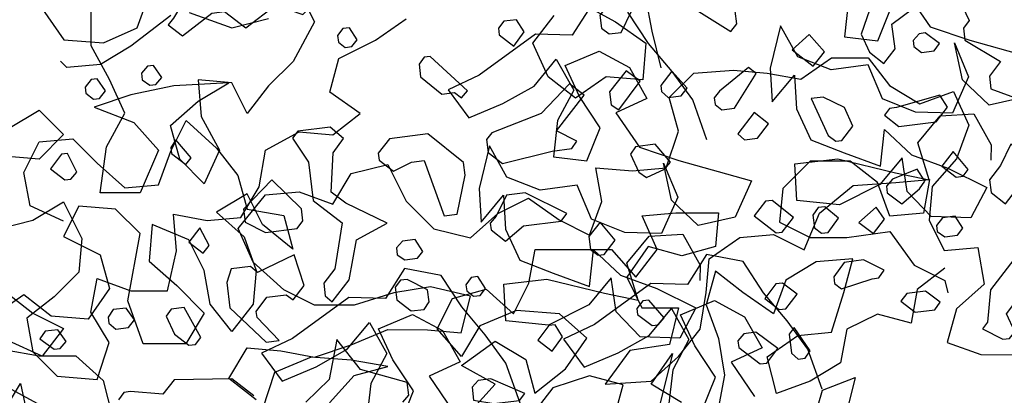
# Model space of a CAD drawing. Units: inches. Extents: x 102 to 8618, y 0 to 892.
# Drawn here: x 127 to 128, y 117 to 117 of the extents above; entities that cross this region are included whole.
import ezdxf

# ---------------------------------------------------------------- set-up
doc = ezdxf.new("R2010")
doc.units = ezdxf.units.IN
doc.header["$MEASUREMENT"] = 0
doc.layers.add('AMBIENTACION', color=1, linetype='Continuous')
doc.layers.add('CHILCO', color=114, linetype='Continuous')

# ---------------------------------------------------------------- blocks, each defined once
blk = doc.blocks.new('A$C00F52875')
at = {"color": 42}
for p, q in [((466.9, 692.03), (471.36, 697.67)), ((471.36, 697.67), (472.86, 690.13)), ((458.08, 689.54), (466.9, 692.03)), ((472.86, 690.13), (477.22, 685.83)), ((457.77, 687.13), (458.08, 689.54)), ((458.9, 685.83), (457.77, 687.13))]:
    blk.add_line(p, q, dxfattribs=at)
at = {"color": 30}
for points in [[(355.23, 764.84), (351.91, 757.91), (353.02, 756.47), (352.73, 754.2), (346.02, 750.14), (348.13, 747.42), (347.82, 745.01), (340.26, 742.22)], [(518.92, 745.32), (518.78, 744.18), (517.34, 743.07), (516.2, 743.21), (515.08, 744.65), (516.67, 746.9), (517.8, 746.76), (518.92, 745.32)]]:
    blk.add_lwpolyline(points, dxfattribs=at)
at = {"color": 42}
for points in [[(403.5, 759.9), (396.93, 755.83), (395.81, 757.26), (396.12, 759.68), (400.26, 762.76), (402.45, 770.99), (405.25, 764.58), (403.5, 759.9)], [(493.37, 765.71), (498.2, 765.1), (502.25, 758.38), (503.24, 757.11), (500.53, 755), (495.01, 759.3), (492.6, 759.6), (488.6, 756.5), (482.95, 760.82), (477.81, 759.02), (472.46, 764.6), (474.21, 768.13), (482.42, 765.79), (493.37, 765.71)], [(372.35, 755.33), (370.76, 751.92), (368.05, 749.81), (365.94, 752.53), (366.53, 757.21), (358.76, 763.1), (361.48, 765.21), (366.33, 765.89), (369.71, 763.01), (372.35, 755.33)], [(419.58, 761.62), (421.69, 758.9), (421.39, 756.49), (419.95, 755.37), (417.68, 755.66), (415.73, 759.65), (410.9, 760.26), (409.77, 761.56), (412.49, 763.67), (418.29, 760.48), (419.58, 761.62)], [(440.86, 756.48), (440.7, 755.2), (437.98, 753.09), (436.01, 755.79), (437.45, 758.06), (439.87, 757.76), (440.86, 756.48)], [(362.53, 754.11), (362.39, 752.98), (360.95, 751.86), (358.54, 752.17), (357.56, 753.59), (360.26, 755.55), (361.4, 755.41), (362.53, 754.11)], [(381.39, 749.28), (379.28, 752), (382.15, 755.24), (385.39, 752.38), (381.39, 749.28)], [(471.26, 755.09), (471.1, 753.81), (469.82, 752.82), (468.54, 752.98), (467.55, 754.26), (468.99, 756.53), (470.27, 756.37), (471.26, 755.09)], [(455.86, 749.68), (455.56, 747.26), (451.54, 744.02), (449.13, 744.33), (447.85, 743.33), (446.72, 744.63), (453.74, 751.1), (454.87, 750.96), (455.86, 749.68)], [(400.11, 743.31), (399.95, 742.03), (398.67, 741.04), (396.25, 741.34), (392.18, 747.92), (393.62, 749.03), (399.12, 744.59), (400.11, 743.31)], [(410.07, 744.5), (408.77, 743.37), (406.36, 743.67), (405.24, 745.11), (408.1, 748.36), (410.21, 745.64), (410.07, 744.5)], [(419.56, 742.01), (418.14, 741.03), (414.06, 746.45), (416.76, 748.42), (419.86, 744.42), (419.56, 742.01)], [(508.29, 747.96), (508.13, 746.68), (506.71, 745.71), (505.57, 745.85), (504.44, 747.15), (506.02, 749.4), (507.16, 749.26), (508.29, 747.96)], [(442.11, 736.7), (443.1, 735.42), (442.8, 733.01), (440.08, 730.9), (430.71, 733.24), (427.02, 733.71), (426.05, 735.13), (429.9, 737.09), (424.69, 743.81), (427.41, 745.92), (432.76, 740.34), (442.11, 736.7)], [(366.97, 741.29), (367.96, 740.01), (365.24, 737.91), (358.15, 738.8), (356.04, 741.52), (357.48, 743.79), (365.69, 741.45), (366.97, 741.29)], [(378.59, 736.22), (377.15, 735.1), (376.01, 735.25), (373.9, 737.97), (375.51, 741.51), (379.5, 743.46), (381.77, 743.17), (378.59, 736.22)], [(394.35, 735.38), (391.93, 735.69), (389.83, 738.41), (392.54, 740.51), (395.64, 736.52), (394.35, 735.38)], [(479.77, 735.7), (476.75, 731.17), (475.83, 723.93), (470.4, 719.72), (471.75, 711.04), (473.86, 708.32), (473.56, 705.9), (472.26, 704.77), (469.03, 708.93), (467.68, 716.46), (461.88, 719.64), (469.71, 723.41), (472.43, 725.52), (472.06, 732.92), (470.1, 735.62), (472.67, 737.75), (478.78, 736.98), (479.77, 735.7)], [(463.55, 732.84), (463.38, 731.56), (460.67, 729.46), (457.28, 731.18), (454.86, 731.49), (451.09, 721), (448.67, 721.31), (447.16, 728.71), (447.46, 731.12), (454.2, 736.48), (461.44, 735.56), (463.55, 732.84)], [(502.63, 732.81), (499.91, 730.7), (498.92, 731.98), (501.8, 735.37), (502.77, 733.94), (502.63, 732.81)], [(348.1, 727.81), (347.8, 725.4), (345.08, 723.29), (342.97, 726.01), (342.75, 733.39), (344.05, 734.53), (345.99, 730.53), (348.1, 727.81)], [(354.37, 728.32), (353.09, 728.48), (352.1, 729.76), (354.98, 733.14), (357.09, 730.43), (354.37, 728.32)], [(415.93, 732.66), (414.34, 729.25), (412.92, 728.28), (409.52, 729.86), (408.38, 731.16), (411.26, 734.54), (414.95, 734.08), (415.93, 732.66)], [(525.48, 729.92), (522.76, 727.81), (521.63, 727.96), (520.5, 729.25), (522.24, 732.78), (523.37, 732.64), (525.48, 729.92)], [(367.57, 726.65), (367.41, 725.37), (364.69, 723.26), (361.31, 726.14), (360.33, 727.56), (361.77, 729.83), (366.44, 727.95), (367.57, 726.65)], [(488.73, 719.85), (484.88, 717.89), (478.91, 718.64), (477.8, 720.08), (478.09, 722.35), (483.68, 727.85), (489.04, 722.27), (488.73, 719.85)], [(441.27, 720.94), (442.41, 719.65), (442.25, 718.37), (439.53, 716.26), (436.14, 719.14), (429.04, 720.04), (427.93, 721.48), (435.78, 725.39), (439.33, 724.94), (441.27, 720.94)], [(392.54, 721.04), (388.38, 717.82), (387.24, 717.96), (385.13, 720.68), (389.15, 723.92), (390.43, 723.76), (392.54, 721.04)], [(370.04, 717.68), (367.94, 720.4), (369.52, 722.65), (372.76, 719.79), (370.04, 717.68)], [(381.44, 721.15), (381.14, 718.73), (379.86, 717.74), (378.58, 717.9), (376.62, 720.6), (379.19, 722.73), (380.47, 722.57), (381.44, 721.15)], [(358.12, 719.19), (357.98, 718.05), (356.56, 717.08), (354.14, 717.39), (353.15, 718.66), (354.59, 720.93), (357, 720.63), (358.12, 719.19)], [(423.46, 714.69), (422.02, 713.57), (420.89, 713.71), (418.78, 716.43), (421.66, 719.82), (423.77, 717.1), (423.46, 714.69)], [(496.64, 713.95), (495.52, 715.39), (497.25, 718.78), (499.36, 716.06), (496.64, 713.95)], [(340.33, 714.23), (341.61, 715.22), (347.93, 707.06), (348.46, 700.94), (349.45, 699.66), (345.6, 697.7), (344.32, 697.86), (343.33, 699.14), (344.91, 702.54), (339.72, 709.4), (333.6, 708.88), (330.68, 715.45), (332.1, 716.42), (334.21, 713.7), (340.33, 714.23)], [(460.13, 714.96), (459.97, 713.68), (458.55, 712.7), (456.14, 713.01), (455.14, 714.29), (456.58, 716.56), (459, 716.25), (460.13, 714.96)], [(377.52, 709.53), (377.36, 708.25), (376.08, 707.26), (370.26, 709.15), (368.99, 709.31), (368.01, 710.73), (371.87, 712.69), (375.56, 712.23), (377.52, 709.53)], [(487.67, 711.48), (491.36, 711.01), (492.19, 708.45), (491.58, 703.63), (484.71, 697.14), (482.29, 697.45), (486.45, 701.82), (486.6, 702.96), (484.63, 705.66), (480.94, 706.13), (479.66, 705.13), (477.55, 707.85), (479.44, 713.67), (486.38, 710.34), (487.67, 711.48)], [(446.99, 707.96), (446.85, 706.83), (445.57, 705.84), (444.29, 706), (443.3, 707.28), (444.74, 709.55), (446.01, 709.38), (446.99, 707.96)], [(460.35, 707.57), (460.05, 705.16), (457.33, 703.05), (454.92, 703.36), (453.94, 704.78), (454.23, 707.05), (458.08, 709.01), (459.36, 708.85), (460.35, 707.57)], [(364.83, 704.93), (362.11, 702.82), (358.42, 703.29), (357.44, 704.71), (360.16, 706.82), (363.71, 706.37), (364.83, 704.93)], [(390.56, 705.43), (387.85, 703.32), (386.57, 703.48), (384.46, 706.2), (387.18, 708.31), (388.45, 708.15), (390.56, 705.43)], [(414.7, 703.53), (414.56, 702.4), (411.84, 700.29), (410.7, 700.43), (409.57, 701.73), (412.45, 705.12), (413.58, 704.97), (414.7, 703.53)], [(503.65, 702.1), (502.07, 698.7), (499.35, 696.59), (498.07, 696.75), (497.08, 698.03), (500.25, 703.69), (502.66, 703.38), (503.65, 702.1)], [(514.58, 701.88), (514.44, 700.74), (513.14, 699.61), (510.73, 699.91), (509.61, 701.35), (511.2, 703.6), (513.61, 703.3), (514.58, 701.88)], [(385.51, 695.11), (384.21, 693.97), (382.93, 694.13), (381.96, 695.55), (384.97, 699.93), (385.96, 698.65), (385.51, 695.11)], [(433.42, 697.56), (430.7, 695.45), (428.73, 698.15), (430.17, 700.42), (431.31, 700.28), (433.42, 697.56)], [(527.48, 697.79), (524.78, 695.83), (523.65, 695.97), (522.51, 697.27), (524.09, 699.52), (526.51, 699.22), (527.48, 697.79)], [(395.61, 697.43), (395.45, 696.16), (391.45, 693.06), (390.17, 693.22), (388.07, 695.94), (392.21, 699.02), (394.48, 698.73), (395.61, 697.43)], [(445.85, 688.64), (445.54, 686.22), (441.71, 685.55), (436.88, 686.16), (435.89, 687.44), (442.3, 690.24), (444.71, 689.93), (445.85, 688.64)], [(510.36, 687.84), (511.64, 687.68), (512.61, 686.26)], [(487.04, 687.04), (491.19, 690.26), (502.13, 690.04), (504.24, 687.32), (510.36, 687.84)]]:
    blk.add_lwpolyline(points, dxfattribs=at)
blk = doc.blocks.new('NOTROPE')
at = {"layer": 'CHILCO', "xscale": 0.7699999999895227, "yscale": 0.7699999999895227, "zscale": 0.7699999999895227}
blk.add_blockref('A$C00F52875', (-404.88, -2.09), dxfattribs=at)
blk = doc.blocks.new('ARBOL ELEV-02')
at = {"layer": 'AMBIENTACION', "color": 72}
for p, q in [((-0.44645, 3.43256), (-0.42941, 3.39841)), ((-0.59442, 3.39287), (-0.58301, 3.42415)), ((1.2434, 3.38976), (1.23774, 3.42106)), ((1.42621, 3.41852), (1.42239, 3.38448)), ((1.48048, 3.42551), (1.50234, 3.39358)), ((-0.68259, 3.41002), (-0.6627, 3.38156)), ((-0.63711, 3.37584), (-0.63707, 3.41283)), ((1.18702, 3.41389), (1.16914, 3.38594)), ((1.178, 3.41542), (1.20927, 3.39833)), ((1.45359, 3.38074), (1.46586, 3.4117)), ((-0.56311, 3.40422), (-0.60012, 3.37581)), ((-0.54604, 3.40705), (-0.50623, 3.39279)), ((-0.50623, 3.39279), (-0.47208, 3.40129)), ((-0.37253, 3.38129), (-0.34407, 3.40118)), ((1.13244, 3.37848), (1.15238, 3.40407)), ((1.24007, 3.37822), (1.22098, 3.40723)), ((-0.62572, 3.37868), (-0.59442, 3.39287)), ((-0.42941, 3.39841), (-0.44936, 3.36145)), ((1.20927, 3.39833), (1.2377, 3.37839)), ((1.25191, 3.35562), (1.2434, 3.38976)), ((1.36292, 3.39471), (1.35325, 3.35514)), ((1.37917, 3.36579), (1.36292, 3.39471)), ((1.50234, 3.39358), (1.53898, 3.38115)), ((-0.6627, 3.38156), (-0.62572, 3.37868)), ((-0.40669, 3.36425), (-0.37253, 3.38129)), ((1.13502, 3.38691), (1.0827, 3.34856)), ((1.16914, 3.38594), (1.13502, 3.38691)), ((1.42239, 3.38448), (1.45359, 3.38074)), ((1.53898, 3.38115), (1.60674, 3.36214)), ((-0.62007, 3.34453), (-0.63711, 3.37584)), ((-0.60012, 3.37581), (-0.62859, 3.35877)), ((1.14664, 3.34718), (1.13244, 3.37848)), ((1.2377, 3.37839), (1.23483, 3.34425)), ((1.26209, 3.35198), (1.24007, 3.37822)), ((1.53224, 3.34434), (1.52468, 3.37871)), ((1.52468, 3.37871), (1.53801, 3.34702)), ((-0.41525, 3.33297), (-0.40669, 3.36425)), ((0.02306, 3.34489), (0.05152, 3.36478)), ((0.05152, 3.36478), (0.08566, 3.36475)), ((0.08566, 3.36475), (0.10555, 3.33913)), ((1.13364, 3.33857), (1.15428, 3.3636)), ((1.15428, 3.3636), (1.17053, 3.33467)), ((1.16264, 3.35767), (1.19433, 3.37099)), ((1.19433, 3.37099), (1.22236, 3.35596)), ((1.41013, 3.35352), (1.37917, 3.36579)), ((-0.65988, 3.35595), (-0.66557, 3.36164)), ((-0.62859, 3.35877), (-0.65988, 3.35595)), ((-0.44936, 3.36145), (-0.47214, 3.33871)), ((-0.07651, 3.35067), (-0.03952, 3.35349)), ((-0.03952, 3.35349), (-0.00823, 3.35061)), ((1.17605, 3.32882), (1.16264, 3.35767)), ((1.22236, 3.35596), (1.23861, 3.32704)), ((1.35325, 3.35514), (1.3552, 3.32378)), ((1.44441, 3.35823), (1.41013, 3.35352)), ((1.45774, 3.32655), (1.44441, 3.35823)), ((-0.60587, 3.31323), (-0.62007, 3.34453)), ((-0.50628, 3.34159), (-0.53757, 3.34446)), ((-0.53757, 3.34446), (-0.53475, 3.31032)), ((-0.09928, 3.32794), (-0.07651, 3.35067)), ((-0.00823, 3.35061), (0.02306, 3.34489)), ((1.0827, 3.34856), (1.05386, 3.33516)), ((1.17222, 3.32724), (1.14664, 3.34718)), ((1.20069, 3.34713), (1.17222, 3.32724)), ((1.23483, 3.34425), (1.20069, 3.34713)), ((1.28127, 3.32582), (1.26209, 3.35198)), ((1.3552, 3.32378), (1.37584, 3.34881)), ((1.37584, 3.34881), (1.37779, 3.31745)), ((1.53801, 3.34702), (1.52282, 3.31331)), ((1.55718, 3.32086), (1.53224, 3.34434)), ((-0.56033, 3.33879), (-0.60016, 3.33029)), ((-0.50912, 3.34159), (-0.56033, 3.33879)), ((-0.53758, 3.32455), (-0.50912, 3.34159)), ((-0.49208, 3.31312), (-0.50628, 3.34159)), ((-0.47214, 3.33871), (-0.49208, 3.31312)), ((0.10555, 3.33913), (0.13398, 3.32203)), ((1.05386, 3.33516), (1.07303, 3.309)), ((1.10472, 3.32232), (1.13364, 3.33857)), ((1.17053, 3.33467), (1.1555, 3.30664)), ((-0.60016, 3.33029), (-0.63431, 3.31894)), ((-0.38682, 3.31303), (-0.41525, 3.33297)), ((-0.09078, 3.29664), (-0.09928, 3.32794)), ((0.13398, 3.32203), (0.16529, 3.33338)), ((0.16529, 3.33338), (0.17948, 3.30208)), ((1.19515, 3.29982), (1.17605, 3.32882)), ((1.23861, 3.32704), (1.20977, 3.31363)), ((1.29443, 3.28845), (1.28127, 3.32582)), ((1.48869, 3.31428), (1.45774, 3.32655)), ((1.59155, 3.32842), (1.55718, 3.32086)), ((-0.63431, 3.31894), (-0.59734, 3.30469)), ((-0.56321, 3.30181), (-0.53758, 3.32455)), ((1.07303, 3.309), (1.10472, 3.32232)), ((1.37779, 3.31745), (1.3912, 3.2886)), ((-0.71399, 3.2991), (-0.68552, 3.31615)), ((-0.68552, 3.31615), (-0.66278, 3.29337)), ((-0.62297, 3.28195), (-0.60587, 3.31323)), ((-0.53475, 3.31032), (-0.51771, 3.27901)), ((-0.41244, 3.29314), (-0.38682, 3.31303)), ((1.20977, 3.31363), (1.23163, 3.2817)), ((1.52282, 3.31331), (1.48869, 3.31428)), ((1.49072, 3.28576), (1.51136, 3.31079)), ((1.51136, 3.31079), (1.54272, 3.31274)), ((1.54272, 3.31274), (1.55897, 3.28381)), ((-0.59734, 3.30469), (-0.57461, 3.27906)), ((-0.5547, 3.27051), (-0.56321, 3.30181)), ((0.17948, 3.30208), (0.16807, 3.2708)), ((0.79558, 3.27809), (0.80983, 3.30653)), ((0.80983, 3.30653), (0.83825, 3.2809)), ((1.1555, 3.30664), (1.15168, 3.2726)), ((1.18288, 3.26886), (1.19515, 3.29982)), ((1.45595, 3.26399), (1.45977, 3.29803)), ((1.45977, 3.29803), (1.48471, 3.27455)), ((-0.66278, 3.29337), (-0.68556, 3.27063)), ((-0.47504, 3.27897), (-0.44373, 3.29601)), ((-0.44373, 3.29601), (-0.41244, 3.29314)), ((-0.10219, 3.26251), (-0.09078, 3.29664)), ((0.67326, 3.28674), (0.70456, 3.28955)), ((0.70456, 3.28955), (0.72729, 3.26678)), ((-0.6287, 3.23928), (-0.62297, 3.28195)), ((0.65901, 3.2583), (0.67326, 3.28674)), ((0.83825, 3.2809), (0.85814, 3.25528)), ((1.09221, 3.28284), (1.08254, 3.24327)), ((1.10846, 3.25391), (1.09221, 3.28284)), ((1.23163, 3.2817), (1.26827, 3.26927)), ((1.3912, 3.2886), (1.42215, 3.27634)), ((1.50113, 3.25131), (1.49072, 3.28576)), ((1.55897, 3.28381), (1.55857, 3.2696)), ((-0.68556, 3.27063), (-0.72254, 3.27351)), ((-0.57461, 3.27906), (-0.59171, 3.23925)), ((-0.51771, 3.27901), (-0.53196, 3.24773)), ((-0.48076, 3.24484), (-0.47504, 3.27897)), ((0.16807, 3.2708), (0.14529, 3.24521)), ((0.78417, 3.24681), (0.79558, 3.27809)), ((1.15168, 3.2726), (1.18288, 3.26886)), ((1.37633, 3.26626), (1.4163, 3.27081)), ((1.4163, 3.27081), (1.47001, 3.25789)), ((1.42215, 3.27634), (1.45595, 3.26399)), ((1.4761, 3.27195), (1.45546, 3.24693)), ((1.48089, 3.24051), (1.4761, 3.27195)), ((1.48471, 3.27455), (1.51851, 3.2622)), ((-0.53196, 3.24773), (-0.5547, 3.27051)), ((-0.39521, 3.25709), (-0.36106, 3.26559)), ((-0.36106, 3.26559), (-0.34403, 3.23144)), ((-0.16196, 3.23127), (-0.16762, 3.26257)), ((-0.16762, 3.26257), (-0.13348, 3.25969)), ((-0.13348, 3.25969), (-0.10219, 3.26251)), ((0.0319, 3.26881), (0.00628, 3.24323)), ((0.06889, 3.26878), (0.0319, 3.26881)), ((0.09447, 3.24884), (0.06889, 3.26878)), ((0.72729, 3.26678), (0.75288, 3.24399)), ((1.26153, 3.23247), (1.25397, 3.26683)), ((1.25397, 3.26683), (1.26729, 3.23515)), ((1.26827, 3.26927), (1.33603, 3.25026)), ((1.3782, 3.23206), (1.37633, 3.26626)), ((1.51851, 3.2622), (1.55499, 3.24409)), ((-0.4123, 3.22865), (-0.39521, 3.25709)), ((0.66467, 3.22701), (0.65901, 3.2583)), ((0.85814, 3.25528), (0.86665, 3.22398)), ((1.13941, 3.24164), (1.10846, 3.25391)), ((1.47001, 3.25789), (1.50113, 3.25131)), ((-0.49786, 3.21641), (-0.48076, 3.24484)), ((0.00628, 3.24323), (0.0034, 3.21194)), ((0.04039, 3.22044), (0.07171, 3.24602)), ((0.07171, 3.24602), (0.11154, 3.24883)), ((0.10582, 3.21754), (0.09447, 3.24884)), ((0.11154, 3.24883), (0.14283, 3.25164)), ((0.14283, 3.25164), (0.13712, 3.22035)), ((0.14529, 3.24521), (0.14242, 3.21392)), ((0.75288, 3.24399), (0.78417, 3.24681)), ((1.08254, 3.24327), (1.08449, 3.21191)), ((1.1737, 3.24636), (1.13941, 3.24164)), ((1.18702, 3.21467), (1.1737, 3.24636)), ((1.33603, 3.25026), (1.32084, 3.21654)), ((1.45546, 3.24693), (1.41793, 3.22808)), ((1.55499, 3.24409), (1.53996, 3.21605)), ((-0.59171, 3.23925), (-0.6287, 3.23928)), ((-0.50051, 3.20598), (-0.47488, 3.23725)), ((-0.47488, 3.23725), (-0.44359, 3.24006)), ((-0.44359, 3.24006), (-0.4123, 3.22865)), ((-0.25869, 3.21998), (-0.23023, 3.23418)), ((-0.23023, 3.23418), (-0.2018, 3.21424)), ((0.86666, 3.2382), (0.8382, 3.22116)), ((0.88086, 3.20974), (0.86666, 3.2382)), ((1.08449, 3.21191), (1.10513, 3.23693)), ((1.10513, 3.23693), (1.10708, 3.20557)), ((1.26729, 3.23515), (1.2521, 3.20143)), ((1.50299, 3.21711), (1.48089, 3.24051)), ((-0.6913, 3.21374), (-0.66284, 3.23078)), ((-0.66284, 3.23078), (-0.6458, 3.19663)), ((-0.34403, 3.23144), (-0.31845, 3.20581)), ((-0.17337, 3.19999), (-0.16196, 3.23127)), ((0.69595, 3.21275), (0.66467, 3.22701)), ((0.71019, 3.22696), (0.69594, 3.19853)), ((0.74432, 3.22409), (0.71019, 3.22696)), ((1.28647, 3.20899), (1.26153, 3.23247)), ((1.41793, 3.22808), (1.3782, 3.23206)), ((-0.55763, 3.18517), (-0.56044, 3.21931)), ((-0.56044, 3.21931), (-0.52915, 3.21359)), ((-0.52915, 3.21359), (-0.49786, 3.21641)), ((-0.28432, 3.19725), (-0.25869, 3.21998)), ((-0.12461, 3.21775), (-0.09331, 3.22057)), ((-0.11041, 3.18644), (-0.12461, 3.21775)), ((-0.09331, 3.22057), (-0.05349, 3.22053)), ((-0.05349, 3.22053), (-0.05636, 3.18924)), ((0.02614, 3.18632), (0.04039, 3.22044)), ((0.13712, 3.22035), (0.10582, 3.21754)), ((0.76706, 3.20131), (0.74432, 3.22409)), ((0.8382, 3.22116), (0.86378, 3.19838)), ((0.86665, 3.22398), (0.90078, 3.21826)), ((0.90078, 3.21826), (0.90929, 3.18695)), ((1.32084, 3.21654), (1.28647, 3.20899)), ((1.53996, 3.21605), (1.50299, 3.21711)), ((-0.72545, 3.20524), (-0.6913, 3.21374)), ((-0.2018, 3.21424), (-0.17337, 3.19999)), ((0.0034, 3.21194), (0.03184, 3.19769)), ((0.14242, 3.21392), (0.15662, 3.18546)), ((0.77845, 3.20983), (0.77557, 3.1757)), ((0.81257, 3.19558), (0.77845, 3.20983)), ((0.90929, 3.18695), (0.88086, 3.20974)), ((1.21798, 3.2024), (1.18702, 3.21467)), ((-0.48632, 3.17467), (-0.50051, 3.20598)), ((-0.31845, 3.20581), (-0.28432, 3.19725)), ((-0.06206, 3.17787), (-0.03359, 3.19775)), ((-0.03359, 3.19775), (-0.0023, 3.20057)), ((-0.0023, 3.20057), (0.02614, 3.18632)), ((0.03184, 3.19769), (0.06598, 3.19766)), ((0.06598, 3.19766), (0.10581, 3.20331)), ((0.10581, 3.20331), (0.12854, 3.172)), ((0.69594, 3.19853), (0.73006, 3.18143)), ((0.75562, 3.13873), (0.76706, 3.20131)), ((0.86378, 3.19838), (0.87513, 3.16707)), ((1.10708, 3.20557), (1.12048, 3.17673)), ((1.2521, 3.20143), (1.21798, 3.2024)), ((1.22001, 3.17389), (1.24065, 3.19891)), ((1.24065, 3.19891), (1.27201, 3.20086)), ((1.27201, 3.20086), (1.28826, 3.17194)), ((-0.6458, 3.19663), (-0.64868, 3.16534)), ((-0.11894, 3.1893), (-0.13888, 3.16087)), ((-0.08766, 3.18073), (-0.11894, 3.1893)), ((-0.05636, 3.18924), (-0.08766, 3.18073)), ((0.15662, 3.18546), (0.18791, 3.18828)), ((0.18791, 3.18828), (0.19357, 3.15414)), ((0.82677, 3.16712), (0.81257, 3.19558)), ((-0.56619, 3.14819), (-0.55763, 3.18517)), ((-0.22992, 3.15526), (-0.2242, 3.18655)), ((-0.2242, 3.18655), (-0.15308, 3.18648)), ((-0.15308, 3.18648), (-0.13035, 3.16086)), ((-0.13035, 3.16086), (-0.11041, 3.18644)), ((0.73006, 3.18143), (0.73857, 3.15013)), ((1.18524, 3.15211), (1.18905, 3.18615)), ((1.18905, 3.18615), (1.214, 3.16267)), ((1.2942, 3.18195), (1.27633, 3.154)), ((1.32816, 3.17529), (1.2942, 3.18195)), ((-0.45789, 3.14904), (-0.48632, 3.17467)), ((-0.06493, 3.14658), (-0.06206, 3.17787)), ((0.03751, 3.17493), (0.00904, 3.15789)), ((0.07165, 3.17774), (0.03751, 3.17493)), ((0.06308, 3.14646), (0.07165, 3.17774)), ((0.12854, 3.172), (0.15697, 3.15775)), ((0.77557, 3.1757), (0.80115, 3.15292)), ((1.12048, 3.17673), (1.15144, 3.16446)), ((1.23041, 3.13944), (1.22001, 3.17389)), ((1.28826, 3.17194), (1.28785, 3.15772)), ((1.34726, 3.14628), (1.32816, 3.17529)), ((-0.74253, 3.1671), (-0.69136, 3.12723)), ((-0.64868, 3.16534), (-0.67146, 3.1426)), ((-0.13888, 3.16087), (-0.12469, 3.13241)), ((-0.05638, 3.16648), (-0.06494, 3.1352)), ((-0.03079, 3.14654), (-0.05638, 3.16648)), ((0.15698, 3.16913), (0.13136, 3.14924)), ((0.83243, 3.13582), (0.82677, 3.16712)), ((0.87513, 3.16707), (0.87226, 3.13578)), ((1.01323, 3.16899), (0.99536, 3.14104)), ((1.04719, 3.16232), (1.01323, 3.16899)), ((1.06629, 3.13332), (1.04719, 3.16232)), ((1.15144, 3.16446), (1.18524, 3.15211)), ((1.214, 3.16267), (1.2478, 3.15033)), ((-0.63733, 3.12835), (-0.63161, 3.15963)), ((-0.63161, 3.15963), (-0.60033, 3.14822)), ((-0.32134, 3.15176), (-0.35548, 3.1461)), ((-0.28437, 3.14319), (-0.32134, 3.15176)), ((-0.24417, 3.12683), (-0.22992, 3.15526)), ((0.00904, 3.15789), (-0.00236, 3.1266)), ((0.15697, 3.15775), (0.15981, 3.14637)), ((0.19357, 3.15414), (0.16795, 3.1314)), ((0.80115, 3.15292), (0.82673, 3.12729)), ((1.10561, 3.15438), (1.14559, 3.15894)), ((1.10748, 3.12018), (1.10561, 3.15438)), ((1.14559, 3.15894), (1.19929, 3.14602)), ((1.20539, 3.16007), (1.18475, 3.13505)), ((1.24221, 3.15498), (1.18988, 3.11663)), ((1.21018, 3.12863), (1.20539, 3.16007)), ((1.27633, 3.154), (1.24221, 3.15498)), ((-0.67146, 3.1426), (-0.69708, 3.12271)), ((-0.60033, 3.14822), (-0.56619, 3.14819)), ((-0.42946, 3.13479), (-0.45789, 3.14904)), ((-0.35548, 3.1461), (-0.39248, 3.13476)), ((-0.30106, 3.1411), (-0.26975, 3.14961)), ((-0.29293, 3.10906), (-0.28437, 3.14319)), ((-0.26975, 3.14961), (-0.24417, 3.12683)), ((-0.07065, 3.11244), (-0.06493, 3.14658)), ((-0.00236, 3.1266), (-0.03079, 3.14654)), ((0.05167, 3.10949), (0.06308, 3.14646)), ((0.13136, 3.14924), (0.12564, 3.11795)), ((0.65891, 3.14451), (0.63044, 3.12462)), ((0.68449, 3.12457), (0.65891, 3.14451)), ((0.73857, 3.15013), (0.71863, 3.1217)), ((1.19929, 3.14602), (1.23041, 3.13944)), ((1.2478, 3.15033), (1.28428, 3.13221)), ((1.36928, 3.12004), (1.34726, 3.14628)), ((-0.39248, 3.13476), (-0.42946, 3.13479)), ((-0.31531, 3.11267), (-0.30106, 3.1411)), ((-0.06494, 3.1352), (-0.05359, 3.10389)), ((0.76981, 3.09889), (0.75562, 3.13873)), ((0.85232, 3.1102), (0.83243, 3.13582)), ((0.87226, 3.13578), (0.85232, 3.1102)), ((0.96123, 3.14201), (0.90891, 3.10366)), ((0.99536, 3.14104), (0.96123, 3.14201)), ((1.0883, 3.10708), (1.06629, 3.13332)), ((1.18475, 3.13505), (1.14721, 3.1162)), ((1.26983, 3.12573), (1.30152, 3.13905)), ((1.30152, 3.13905), (1.32955, 3.12402)), ((-0.69136, 3.12723), (-0.66293, 3.11298)), ((-0.62029, 3.09988), (-0.63733, 3.12835)), ((-0.24133, 3.12967), (-0.27548, 3.11547)), ((-0.2015, 3.12679), (-0.24133, 3.12967)), ((-0.17592, 3.104), (-0.2015, 3.12679)), ((-0.12469, 3.13241), (-0.09055, 3.13237)), ((-0.09055, 3.13237), (-0.09911, 3.09824)), ((0.09436, 3.12652), (0.0659, 3.11232)), ((0.12564, 3.11795), (0.09436, 3.12652)), ((0.16795, 3.1314), (0.15938, 3.10012)), ((0.71863, 3.1217), (0.68449, 3.12457)), ((0.82673, 3.12729), (0.80964, 3.09886)), ((0.98886, 3.11276), (1.02054, 3.12609)), ((1.02054, 3.12609), (1.04858, 3.11106)), ((1.23228, 3.10523), (1.21018, 3.12863)), ((1.24083, 3.10663), (1.26146, 3.13166)), ((1.26146, 3.13166), (1.27771, 3.10273)), ((1.28428, 3.13221), (1.26925, 3.10418)), ((1.28324, 3.09688), (1.26983, 3.12573)), ((1.32955, 3.12402), (1.3458, 3.0951)), ((-0.69708, 3.12271), (-0.69142, 3.09141)), ((-0.27548, 3.11547), (-0.29257, 3.08704)), ((0.95985, 3.09367), (0.98049, 3.11869)), ((0.98049, 3.11869), (0.99674, 3.08977)), ((1.14721, 3.1162), (1.10748, 3.12018)), ((1.18988, 3.11663), (1.16104, 3.10322)), ((1.38845, 3.09388), (1.36928, 3.12004)), ((-0.66293, 3.11298), (-0.68286, 3.0874)), ((-0.39535, 3.09778), (-0.3612, 3.11197)), ((-0.3612, 3.11197), (-0.32422, 3.11194)), ((-0.32422, 3.11194), (-0.29293, 3.10906)), ((-0.29257, 3.08704), (-0.31531, 3.11267)), ((-0.09059, 3.08686), (-0.07065, 3.11244)), ((-0.00809, 3.08678), (0.02038, 3.10667)), ((0.02038, 3.10667), (0.05167, 3.10949)), ((0.0659, 3.11232), (0.06018, 3.08103)), ((1.00226, 3.08392), (0.98886, 3.11276)), ((1.04858, 3.11106), (1.06483, 3.08213)), ((1.10748, 3.08092), (1.0883, 3.10708)), ((1.2119, 3.09038), (1.24083, 3.10663)), ((-0.68286, 3.0874), (-0.71414, 3.10165)), ((-0.6317, 3.06575), (-0.62029, 3.09988)), ((-0.4295, 3.08643), (-0.39535, 3.09778)), ((-0.29258, 3.07851), (-0.26126, 3.10124)), ((-0.26126, 3.10124), (-0.23283, 3.08414)), ((-0.19586, 3.07557), (-0.17592, 3.104)), ((-0.09911, 3.09824), (-0.1361, 3.09259)), ((-0.05359, 3.10389), (-0.04793, 3.06975)), ((0.15938, 3.10012), (0.19067, 3.08871)), ((0.80964, 3.09886), (0.76981, 3.09889)), ((0.90891, 3.10366), (0.88007, 3.09025)), ((1.16104, 3.10322), (1.18022, 3.07706)), ((1.26925, 3.10418), (1.23228, 3.10523)), ((1.27771, 3.10273), (1.26268, 3.0747)), ((1.30233, 3.06788), (1.28324, 3.09688)), ((-0.69142, 3.09141), (-0.66868, 3.06863)), ((-0.50918, 3.06659), (-0.49208, 3.09502)), ((-0.49208, 3.09502), (-0.46079, 3.09215)), ((-0.46079, 3.09215), (-0.4295, 3.08643)), ((-0.1361, 3.09259), (-0.15889, 3.06132)), ((-0.11622, 3.06128), (-0.09628, 3.08971)), ((-0.09628, 3.08971), (-0.11341, 3.02145)), ((0.19067, 3.08871), (0.22765, 3.08867)), ((0.64179, 3.09332), (0.67308, 3.0876)), ((0.67308, 3.0876), (0.70722, 3.08757)), ((0.70722, 3.08757), (0.7328, 3.06479)), ((0.88007, 3.09025), (0.89924, 3.06409)), ((0.93093, 3.07742), (0.95985, 3.09367)), ((0.99674, 3.08977), (0.98171, 3.06174)), ((1.18022, 3.07706), (1.2119, 3.09038)), ((1.3458, 3.0951), (1.31695, 3.08169)), ((1.40161, 3.05651), (1.38845, 3.09388)), ((-0.43235, 3.08643), (-0.4665, 3.07224)), ((-0.39537, 3.08355), (-0.43235, 3.08643)), ((-0.36124, 3.07783), (-0.39537, 3.08355)), ((-0.2613, 3.06141), (-0.29258, 3.07851)), ((-0.23283, 3.08414), (-0.22433, 3.05284)), ((-0.11621, 3.06412), (-0.09059, 3.08686)), ((0.00041, 3.05264), (-0.00809, 3.08678)), ((0.06018, 3.08103), (0.03172, 3.06399)), ((1.02136, 3.05492), (1.00226, 3.08392)), ((1.06483, 3.08213), (1.03598, 3.06873)), ((1.12064, 3.04354), (1.10748, 3.08092)), ((1.31695, 3.08169), (1.33881, 3.04976)), ((-0.4665, 3.07224), (-0.47791, 3.03811)), ((-0.41532, 3.04375), (-0.39254, 3.06933)), ((-0.39254, 3.06933), (-0.36124, 3.07783)), ((-0.22433, 3.05284), (-0.19586, 3.07557)), ((-0.17349, 3.06913), (-0.20763, 3.05778)), ((-0.1422, 3.06056), (-0.17349, 3.06913)), ((-0.04793, 3.06975), (-0.05365, 3.03846)), ((0.89924, 3.06409), (0.93093, 3.07742)), ((1.26268, 3.0747), (1.25886, 3.04066)), ((-0.7199, 3.03338), (-0.7028, 3.06181)), ((-0.7028, 3.06181), (-0.6943, 3.02198)), ((-0.66868, 3.06863), (-0.6317, 3.06575)), ((-0.48359, 3.04665), (-0.50918, 3.06659)), ((-0.28408, 3.03583), (-0.2613, 3.06141)), ((-0.15889, 3.06132), (-0.11621, 3.06412)), ((-0.15076, 3.02928), (-0.1422, 3.06056)), ((-0.08778, 3.04418), (-0.11622, 3.06128)), ((0.03172, 3.06399), (0.00041, 3.05264)), ((0.04329, 3.0558), (0.07357, 3.06743)), ((0.07357, 3.06743), (0.0642, 3.02988)), ((0.7328, 3.06479), (0.7413, 3.03064)), ((0.98171, 3.06174), (0.97789, 3.0277)), ((1.03598, 3.06873), (1.05784, 3.0368)), ((1.29006, 3.03692), (1.30233, 3.06788)), ((-0.20763, 3.05778), (-0.22757, 3.03219)), ((0.03442, 3.0246), (0.04329, 3.0558)), ((0.67872, 3.03924), (0.64745, 3.05633)), ((1.00909, 3.02396), (1.02136, 3.05492))]:
    blk.add_line(p, q, dxfattribs=at)

msp = doc.modelspace()

# ---------------------------------------------------------------- block references
at = {"color": 2, "xscale": -0.006396818520883, "yscale": 0.006396818520883, "zscale": 0.006396818520883}
msp.add_blockref('NOTROPE', (127.12711, 113.20082), dxfattribs=at)
at = {"color": 2}
for p in [(126.44508, 113.52102), (127.80381, 113.52102)]:
    msp.add_blockref('ARBOL ELEV-02', p, dxfattribs=at)

doc.saveas('drawing.dxf')
